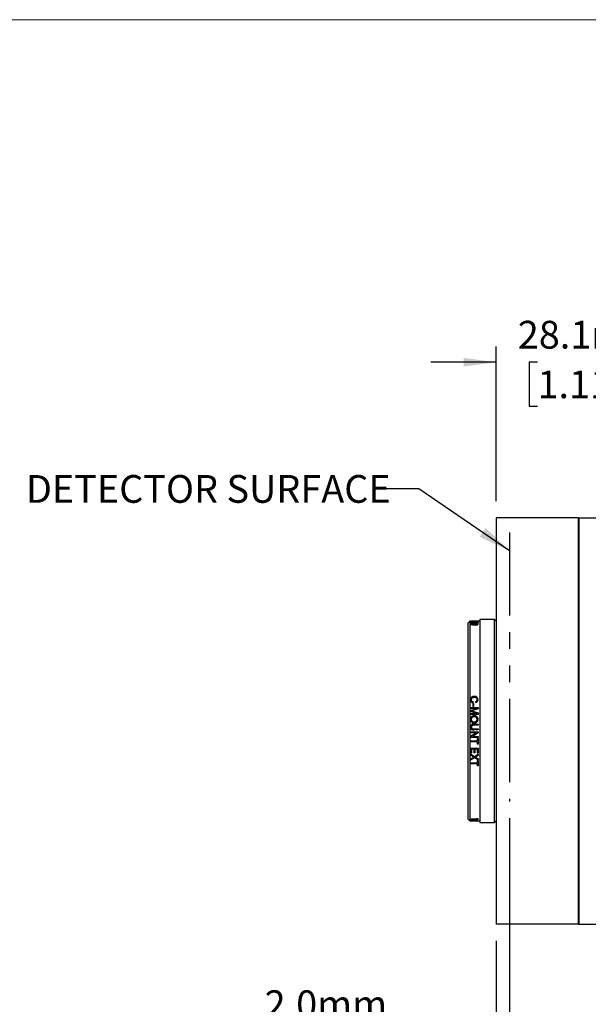
# Model space of a CAD drawing. Units: millimetres. Extents: x 2 to 278, y 1 to 215.
# Drawn here: x 65 to 108, y 140 to 215 of the extents above; entities that cross this region are included whole.
import ezdxf

# ---------------------------------------------------------------- set-up
doc = ezdxf.new("R2010")
doc.units = ezdxf.units.MM
doc.linetypes.add('PHANTOM', pattern=[12.7, 6.35, -1.27, 1.27, -1.27, 1.27, -1.27])
doc.layers.add('BEMAßUNG', color=8, linetype='Continuous')
doc.styles.add('SLDTEXTSTYLE0', font='TXT', dxfattribs={"width": 0.75})
doc.dimstyles.new('SLDDIMSTYLE0', dxfattribs={"dimtxt": 2.116667, "dimasz": 2.5, "dimexe": 0, "dimexo": 0.0625, "dimgap": 0.529167, "dimtad": 0, "dimtih": 1, "dimtoh": 1, "dimdec": 1, "dimlfac": 2, "dimrnd": 1e-09, "dimzin": 4, "dimdsep": 46, "dimtxsty": 'SLDTEXTSTYLE0', "dimsah": 1, "dimcen": 0.09, "dimadec": 0, "dimazin": 1, "dimtfac": 1, "dimtdec": 3, "dimtmove": 0, "dimatfit": 0, "dimfxl": 1, "dimfrac": 2, "dimtolj": 1, "dimtzin": 12, "dimarcsym": 0})
doc.dimstyles.new('SLDDIMSTYLE2', dxfattribs={"dimtxt": 2.116667, "dimasz": 2.5, "dimexe": 0, "dimexo": 0.0625, "dimgap": 0.529167, "dimtad": 0, "dimtih": 1, "dimtoh": 1, "dimdec": 1, "dimlfac": 2, "dimrnd": 1e-09, "dimzin": 12, "dimdsep": 46, "dimtxsty": 'SLDTEXTSTYLE0', "dimsah": 1, "dimcen": 0.09, "dimadec": 0, "dimazin": 3, "dimtfac": 1, "dimtdec": 3, "dimtmove": 0, "dimatfit": 0, "dimfxl": 1, "dimfrac": 2, "dimtolj": 1, "dimtzin": 12, "dimarcsym": 0})
doc.dimstyles.new('SLDDIMSTYLE4', dxfattribs={"dimtxt": 0.18, "dimasz": 2.5, "dimexe": 0, "dimexo": 0.0625, "dimgap": 0, "dimtad": 0, "dimtih": 1, "dimtoh": 1, "dimdec": 0, "dimrnd": 1e-09, "dimzin": 0, "dimdsep": 46, "dimtxsty": 'Standard', "dimsah": 1, "dimcen": 0.09, "dimadec": 0, "dimazin": 0, "dimtfac": 2.5, "dimtdec": 0, "dimtofl": 0, "dimtmove": 0, "dimatfit": 3, "dimfxl": 1, "dimfrac": 2, "dimtolj": 1, "dimtzin": 0, "dimarcsym": 0})

# ---------------------------------------------------------------- blocks, each defined once
blk = doc.blocks.new('_D_15')
at = {"layer": 'BEMAßUNG', "color": 8, "true_color": 0x808080}
for p, q in [((101.91, 153.71), (101.91, 136.212)), ((100.89, 144.353), (100.89, 136.212)), ((83.928, 137.412), (83.284, 137.412)), ((83.284, 137.412), (83.284, 134.049)), ((91.685, 137.412), (92.329, 137.412)), ((92.329, 137.412), (92.329, 134.049)), ((100.89, 137.412), (94.962, 137.412)), ((101.91, 137.412), (106.91, 137.412)), ((83.284, 134.049), (83.928, 134.049)), ((92.329, 134.049), (91.685, 134.049))]:
    blk.add_line(p, q, dxfattribs=at)
for points in [[(100.89, 137.412), (98.39, 137.742), (98.39, 137.082)], [(101.91, 137.412), (104.41, 137.082), (104.41, 137.742)]]:
    blk.add_solid(points, dxfattribs=at)
at = {"layer": 'BEMAßUNG', "color": 8, "true_color": 0x808080, "char_height": 2.1167, "attachment_point": 1, "style": 'SLDTEXTSTYLE0'}
for s, insert in [('2.0mm', (83.206, 140.57)), ('0.08in', (83.928, 136.777))]:
    blk.add_mtext(s, dxfattribs=dict(at, insert=insert))
blk = doc.blocks.new('_D_17')
at = {"layer": 'BEMAßUNG', "color": 8, "true_color": 0x808080}
for p, q in [((100.89, 177.893), (100.89, 189.707)), ((114.94, 181.081), (114.94, 189.707)), ((100.89, 188.507), (95.89, 188.507)), ((104.036, 188.507), (103.392, 188.507)), ((103.392, 188.507), (103.392, 185.143)), ((111.793, 188.507), (112.437, 188.507)), ((112.437, 188.507), (112.437, 185.143)), ((114.94, 188.507), (119.94, 188.507)), ((103.392, 185.143), (104.036, 185.143)), ((112.437, 185.143), (111.793, 185.143))]:
    blk.add_line(p, q, dxfattribs=at)
for points in [[(100.89, 188.507), (98.39, 188.837), (98.39, 188.177)], [(114.94, 188.507), (117.44, 188.177), (117.44, 188.837)]]:
    blk.add_solid(points, dxfattribs=at)
at = {"layer": 'BEMAßUNG', "color": 8, "true_color": 0x808080, "char_height": 2.1167, "attachment_point": 1, "style": 'SLDTEXTSTYLE0'}
for s, insert in [('28.1mm', (102.533, 191.664)), ('1.11in', (104.036, 187.872))]:
    blk.add_mtext(s, dxfattribs=dict(at, insert=insert))

msp = doc.modelspace()

# ---------------------------------------------------------------- linework, layer by layer
at = {"color": 7, "linetype": 'Continuous', "lineweight": 18}
msp.add_line((1.579, 214.645), (277.989, 214.645), dxfattribs=at)
at = {"color": 7, "linetype": 'Continuous', "lineweight": 25}
for p, q in [((100.89, 176.623), (100.89, 175.223)), ((107.14, 176.623), (100.89, 176.623)), ((107.14, 176.623), (107.14, 175.223)), ((107.14, 176.623), (107.19, 176.623)), ((107.19, 176.623), (148.09, 176.623)), ((107.19, 176.623), (107.19, 175.473)), ((107.14, 176.223), (107.19, 176.223)), ((100.89, 175.223), (100.89, 147.023)), ((107.14, 175.223), (107.14, 147.023)), ((107.14, 175.223), (107.19, 175.223)), ((107.19, 175.473), (107.19, 146.773)), ((98.858, 168.743), (98.731, 168.616)), ((98.731, 153.63), (98.731, 168.616)), ((99.014, 168.743), (98.858, 168.743)), ((98.858, 168.743), (98.858, 153.503)), ((98.921, 168.743), (99.493, 168.743)), ((98.921, 168.743), (98.921, 168.741)), ((99.405, 168.741), (98.921, 168.741)), ((98.921, 168.736), (99.405, 168.741)), ((98.921, 168.736), (98.921, 168.731)), ((99.405, 168.721), (98.921, 168.731)), ((98.921, 168.721), (99.405, 168.721)), ((98.921, 168.721), (98.921, 168.715)), ((98.921, 168.716), (99.405, 168.716)), ((99.493, 168.715), (98.921, 168.715)), ((98.921, 168.686), (98.921, 168.676)), ((98.921, 168.686), (99.367, 168.686)), ((98.921, 168.681), (99.367, 168.681)), ((99.493, 168.676), (98.921, 168.676)), ((98.921, 168.657), (99.493, 168.62)), ((98.921, 168.657), (98.921, 168.644)), ((98.921, 168.652), (99.493, 168.615)), ((99.097, 168.633), (98.921, 168.644)), ((99.493, 168.603), (98.921, 168.556)), ((98.921, 168.575), (99.097, 168.588)), ((98.921, 168.57), (99.097, 168.583)), ((98.921, 168.575), (98.921, 168.556)), ((98.946, 168.731), (99.008, 168.732)), ((98.98, 168.51), (98.98, 168.505)), ((99.092, 168.735), (99.008, 168.734)), ((99.008, 168.729), (99.008, 168.734)), ((99.06, 168.548), (99.068, 168.531)), ((99.06, 168.548), (99.06, 168.543)), ((99.06, 168.543), (99.066, 168.531)), ((99.493, 168.74), (99.092, 168.735)), ((99.097, 168.633), (99.097, 168.588)), ((99.097, 168.583), (99.097, 168.588)), ((99.099, 168.732), (99.493, 168.724)), ((99.332, 168.743), (99.151, 168.743)), ((99.321, 168.619), (99.163, 168.629)), ((99.163, 168.629), (99.163, 168.593)), ((99.163, 168.593), (99.313, 168.604)), ((99.163, 168.588), (99.313, 168.599)), ((99.163, 168.588), (99.163, 168.593)), ((99.18, 168.478), (99.194, 168.478)), ((99.18, 168.478), (99.18, 168.473)), ((99.18, 168.473), (99.194, 168.473)), ((99.185, 168.501), (99.185, 168.506)), ((99.194, 168.478), (99.194, 168.473)), ((99.282, 168.701), (99.35, 168.701)), ((99.303, 168.549), (99.303, 168.544)), ((99.305, 168.696), (99.35, 168.696)), ((99.305, 168.473), (99.305, 168.478)), ((99.313, 168.604), (99.427, 168.612)), ((99.313, 168.599), (99.427, 168.607)), ((99.332, 168.743), (99.332, 168.743)), ((99.35, 168.701), (99.35, 168.696)), ((99.62, 168.743), (99.353, 168.743)), ((99.367, 168.686), (99.367, 168.681)), ((99.405, 168.721), (99.493, 168.719)), ((99.405, 168.716), (99.405, 168.721)), ((99.427, 168.607), (99.427, 168.612)), ((99.427, 168.5), (99.427, 168.505)), ((99.493, 168.743), (99.493, 168.74)), ((99.493, 168.724), (99.493, 168.715)), ((99.493, 168.682), (99.493, 168.676)), ((99.493, 168.62), (99.493, 168.603)), ((100.763, 168.87), (99.62, 168.87)), ((99.62, 168.87), (99.62, 161.123)), ((100.89, 168.743), (100.763, 168.87)), ((100.763, 161.123), (100.763, 168.87)), ((98.914, 162.739), (98.914, 162.738)), ((98.98, 162.746), (98.98, 162.745)), ((99.09, 162.453), (99.156, 162.453)), ((99.09, 162.453), (99.09, 162.243)), ((99.09, 162.452), (99.156, 162.452)), ((99.123, 162.589), (99.104, 162.51)), ((99.156, 162.453), (99.156, 162.243)), ((99.211, 162.997), (99.211, 162.996)), ((99.334, 162.525), (99.317, 162.604)), ((99.434, 162.744), (99.434, 162.743)), ((99.5, 162.741), (99.5, 162.739)), ((98.921, 162.163), (99.493, 162.163)), ((98.921, 162.163), (98.921, 162.083)), ((98.921, 162.162), (99.493, 162.162)), ((99.405, 162.083), (98.921, 162.083)), ((98.921, 161.933), (99.405, 162.083)), ((98.921, 161.932), (99.405, 162.083)), ((98.921, 161.933), (98.921, 161.849)), ((99.405, 161.697), (98.921, 161.849)), ((98.921, 161.697), (99.405, 161.697)), ((98.921, 161.697), (98.921, 161.616)), ((98.921, 161.696), (99.405, 161.696)), ((99.493, 161.616), (98.921, 161.616)), ((99.092, 161.916), (99.008, 161.89)), ((99.008, 161.89), (99.008, 161.89)), ((99.156, 162.243), (99.09, 162.243)), ((99.493, 162.043), (99.092, 161.916)), ((99.099, 161.862), (99.493, 161.736)), ((99.099, 161.862), (99.493, 161.736)), ((99.405, 162.083), (99.405, 162.083)), ((99.405, 161.696), (99.405, 161.697)), ((99.493, 162.163), (99.493, 162.043)), ((99.493, 161.736), (99.493, 161.616)), ((98.914, 161.25), (98.914, 161.25)), ((98.98, 161.251), (98.98, 161.251)), ((99.029, 161.124), (99.029, 161.124)), ((99.164, 160.877), (99.493, 160.877)), ((99.199, 161.521), (99.199, 161.521)), ((99.206, 160.979), (99.206, 160.979)), ((99.385, 161.124), (99.385, 161.124)), ((99.434, 161.25), (99.434, 161.25)), ((99.493, 160.877), (99.493, 160.796)), ((99.5, 161.25), (99.5, 161.25)), ((99.62, 161.123), (99.62, 153.376)), ((100.763, 153.376), (100.763, 161.123)), ((98.914, 160.656), (98.914, 160.656)), ((98.921, 160.307), (99.493, 160.307)), ((98.921, 160.307), (98.921, 160.227)), ((99.348, 160.227), (98.921, 160.227)), ((98.921, 159.955), (99.348, 160.227)), ((99.348, 160.227), (98.921, 160.227)), ((98.987, 160.662), (98.987, 160.663)), ((99.493, 160.223), (99.066, 159.952)), ((99.493, 160.222), (99.066, 159.951)), ((99.493, 160.439), (99.164, 160.439)), ((99.493, 160.438), (99.164, 160.438)), ((99.493, 160.797), (99.168, 160.797)), ((99.493, 160.796), (99.168, 160.796)), ((99.168, 160.518), (99.493, 160.518)), ((99.348, 160.227), (99.348, 160.227)), ((99.493, 160.518), (99.493, 160.438)), ((99.493, 160.307), (99.493, 160.222)), ((98.921, 159.955), (98.921, 159.871)), ((99.493, 159.872), (98.921, 159.872)), ((99.493, 159.871), (98.921, 159.871)), ((98.921, 159.605), (99.427, 159.605)), ((98.921, 159.605), (98.921, 159.526)), ((99.427, 159.527), (98.921, 159.527)), ((99.427, 159.526), (98.921, 159.526)), ((99.066, 159.952), (99.066, 159.951)), ((99.066, 159.951), (99.493, 159.951)), ((99.427, 159.785), (99.493, 159.785)), ((99.427, 159.785), (99.427, 159.605)), ((99.427, 159.527), (99.427, 159.526)), ((99.427, 159.526), (99.427, 159.347)), ((99.493, 159.348), (99.427, 159.348)), ((99.493, 159.347), (99.427, 159.347)), ((99.493, 159.951), (99.493, 159.871)), ((99.493, 159.785), (99.493, 159.347)), ((98.921, 159.057), (99.493, 159.057)), ((98.921, 159.057), (98.921, 158.658)), ((98.987, 158.66), (98.921, 158.66)), ((98.987, 158.658), (98.921, 158.658)), ((98.921, 158.613), (99.229, 158.415)), ((98.921, 158.613), (98.921, 158.521)), ((99.185, 158.981), (98.987, 158.981)), ((98.987, 158.981), (98.987, 158.979)), ((99.185, 158.979), (98.987, 158.979)), ((98.987, 158.979), (98.987, 158.658)), ((99.185, 158.981), (99.185, 158.979)), ((99.185, 158.979), (99.185, 158.693)), ((99.251, 158.694), (99.185, 158.694)), ((99.251, 158.693), (99.185, 158.693)), ((99.229, 158.415), (99.493, 158.586)), ((99.427, 158.981), (99.251, 158.981)), ((99.251, 158.981), (99.251, 158.979)), ((99.251, 158.979), (99.251, 158.693)), ((99.427, 158.979), (99.251, 158.979)), ((99.427, 158.981), (99.427, 158.979)), ((99.427, 158.979), (99.427, 158.672)), ((99.493, 158.673), (99.427, 158.673)), ((99.493, 158.672), (99.427, 158.672)), ((99.493, 159.057), (99.493, 158.672)), ((99.493, 158.586), (99.493, 158.494)), ((99.118, 158.396), (98.921, 158.522)), ((99.118, 158.394), (98.921, 158.521)), ((98.921, 158.218), (99.123, 158.347)), ((99.228, 158.325), (98.921, 158.13)), ((99.228, 158.324), (98.921, 158.128)), ((98.921, 158.218), (98.921, 158.128)), ((98.921, 157.937), (99.427, 157.937)), ((98.921, 157.937), (98.921, 157.864)), ((99.427, 157.866), (98.921, 157.866)), ((99.427, 157.864), (98.921, 157.864)), ((99.157, 158.371), (99.118, 158.396)), ((99.157, 158.369), (99.118, 158.394)), ((99.123, 158.347), (99.157, 158.369)), ((99.157, 158.371), (99.157, 158.369)), ((99.493, 158.157), (99.228, 158.325)), ((99.228, 158.325), (99.228, 158.324)), ((99.493, 158.155), (99.228, 158.324)), ((99.294, 158.375), (99.294, 158.373)), ((99.294, 158.373), (99.348, 158.338)), ((99.493, 158.496), (99.348, 158.403)), ((99.493, 158.494), (99.348, 158.401)), ((99.348, 158.338), (99.493, 158.246)), ((99.427, 158.104), (99.493, 158.104)), ((99.427, 158.104), (99.427, 157.937)), ((99.427, 157.866), (99.427, 157.864)), ((99.427, 157.864), (99.427, 157.7)), ((99.493, 158.246), (99.493, 158.155)), ((99.493, 158.104), (99.493, 157.7)), ((99.493, 157.702), (99.427, 157.702)), ((99.493, 157.7), (99.427, 157.7)), ((98.731, 153.63), (98.858, 153.503)), ((98.858, 153.503), (98.987, 153.503)), ((98.986, 153.664), (99.375, 153.664)), ((98.986, 153.636), (98.986, 153.664)), ((98.986, 153.662), (99.377, 153.662)), ((99.377, 153.636), (98.986, 153.636)), ((98.986, 153.612), (99.377, 153.612)), ((98.986, 153.592), (98.986, 153.612)), ((99.192, 153.592), (98.986, 153.592)), ((98.986, 153.566), (99.192, 153.566)), ((98.986, 153.55), (98.986, 153.566)), ((99.221, 153.55), (98.986, 153.55)), ((99.21, 153.511), (98.986, 153.511)), ((98.986, 153.511), (98.986, 153.506)), ((98.986, 153.506), (99.166, 153.506)), ((98.987, 153.504), (98.987, 153.503)), ((99.098, 153.546), (99.098, 153.527)), ((99.166, 153.506), (99.166, 153.511)), ((99.166, 153.506), (99.166, 153.504)), ((99.179, 153.504), (99.179, 153.511)), ((99.192, 153.592), (99.192, 153.612)), ((99.192, 153.566), (99.192, 153.592)), ((99.192, 153.576), (99.221, 153.576)), ((99.198, 153.504), (99.198, 153.511)), ((99.21, 153.511), (99.21, 153.518)), ((99.216, 153.504), (99.216, 153.518)), ((99.221, 153.55), (99.221, 153.576)), ((99.227, 153.504), (99.227, 153.518)), ((99.233, 153.504), (99.233, 153.518)), ((99.24, 153.504), (99.24, 153.518)), ((99.258, 153.576), (99.304, 153.576)), ((99.258, 153.55), (99.258, 153.576)), ((99.484, 153.55), (99.258, 153.55)), ((99.26, 153.504), (99.26, 153.518)), ((99.27, 153.511), (99.27, 153.518)), ((99.485, 153.511), (99.27, 153.511)), ((99.27, 153.506), (99.27, 153.511)), ((99.379, 153.506), (99.27, 153.506)), ((99.27, 153.506), (99.27, 153.504)), ((99.304, 153.591), (99.304, 153.612)), ((99.304, 153.591), (99.304, 153.566)), ((99.486, 153.591), (99.304, 153.591)), ((99.304, 153.566), (99.484, 153.566)), ((99.375, 153.696), (99.486, 153.696)), ((99.375, 153.664), (99.375, 153.696)), ((99.377, 153.636), (99.377, 153.662)), ((99.377, 153.612), (99.377, 153.636)), ((99.377, 153.617), (99.486, 153.617)), ((99.379, 153.506), (99.379, 153.511)), ((99.379, 153.504), (99.379, 153.506)), ((99.381, 153.527), (99.381, 153.546)), ((99.397, 153.504), (99.397, 153.511)), ((99.417, 153.504), (99.417, 153.511)), ((99.442, 153.504), (99.442, 153.511)), ((99.451, 153.504), (99.451, 153.511)), ((99.468, 153.504), (99.468, 153.511)), ((99.478, 153.503), (99.62, 153.503)), ((99.482, 153.503), (99.482, 153.511)), ((99.484, 153.566), (99.484, 153.55)), ((99.485, 153.504), (99.485, 153.511)), ((99.486, 153.696), (99.486, 153.591)), ((99.62, 153.376), (100.763, 153.376)), ((100.763, 153.376), (100.89, 153.503)), ((100.89, 147.023), (100.89, 145.623)), ((107.14, 147.023), (107.14, 145.623)), ((107.14, 147.023), (107.19, 147.023)), ((107.19, 146.773), (107.19, 145.623)), ((107.14, 146.023), (107.19, 146.023)), ((107.14, 145.623), (100.89, 145.623)), ((107.19, 145.623), (107.14, 145.623)), ((107.19, 145.623), (148.09, 145.623))]:
    msp.add_line(p, q, dxfattribs=at)
at = {"color": 7, "linetype": 'Continuous', "lineweight": 25, "flags": 128}
for points in [[(98.914, 168.51), (98.915, 168.516), (98.918, 168.52), (98.923, 168.525), (98.936, 168.531), (98.954, 168.537), (98.976, 168.541), (99.003, 168.544), (99.019, 168.546), (99.039, 168.547), (99.06, 168.548)], [(98.914, 168.506), (98.915, 168.511), (98.918, 168.515), (98.923, 168.52), (98.936, 168.526), (98.954, 168.532), (98.968, 168.535), (98.985, 168.537), (99.003, 168.539), (99.029, 168.541), (99.06, 168.543)], [(99.219, 168.459), (99.162, 168.459), (99.116, 168.46), (99.088, 168.462), (99.062, 168.463), (99.039, 168.466), (99.017, 168.468), (99.001, 168.47), (98.986, 168.473), (98.973, 168.476), (98.955, 168.481), (98.941, 168.486), (98.929, 168.492), (98.92, 168.498), (98.916, 168.504), (98.914, 168.51)], [(99.068, 168.531), (99.031, 168.528), (99.005, 168.525), (98.999, 168.523), (98.994, 168.521), (98.986, 168.518), (98.981, 168.514), (98.98, 168.51)], [(99.008, 168.734), (99.04, 168.733), (99.099, 168.732)], [(99.083, 168.743), (99.063, 168.743), (99.046, 168.743), (99.034, 168.743), (99.023, 168.743), (99.014, 168.743)], [(99.151, 168.743), (99.142, 168.743), (99.128, 168.743), (99.107, 168.743), (99.083, 168.743)], [(99.194, 168.478), (99.163, 168.484), (99.139, 168.493), (99.124, 168.502), (99.119, 168.511)], [(99.299, 168.532), (99.283, 168.532), (99.268, 168.532), (99.255, 168.531), (99.235, 168.529), (99.217, 168.525), (99.202, 168.521), (99.192, 168.517), (99.187, 168.511), (99.185, 168.506)], [(99.353, 168.743), (99.351, 168.743), (99.332, 168.743)], [(99.212, 162.919), (99.188, 162.918), (99.17, 162.917), (99.15, 162.915), (99.13, 162.911), (99.101, 162.904), (99.075, 162.894), (99.053, 162.883), (99.036, 162.871), (99.022, 162.857), (98.999, 162.824), (98.991, 162.806), (98.984, 162.786), (98.982, 162.775), (98.981, 162.761), (98.98, 162.746)], [(99.434, 162.744), (99.43, 162.784), (99.425, 162.803), (99.418, 162.821), (99.408, 162.838), (99.396, 162.854), (99.366, 162.88), (99.343, 162.893), (99.319, 162.903), (99.292, 162.91), (99.265, 162.915), (99.241, 162.917), (99.212, 162.919)], [(99.008, 161.89), (99.04, 161.881), (99.099, 161.862)], [(99.008, 161.89), (99.04, 161.88), (99.099, 161.862)], [(99.168, 160.797), (99.152, 160.796), (99.138, 160.796), (99.125, 160.795), (99.113, 160.794), (99.103, 160.793), (99.068, 160.786), (99.053, 160.781), (99.041, 160.775), (99.017, 160.754), (99.007, 160.741), (98.999, 160.726), (98.992, 160.706), (98.989, 160.686), (98.987, 160.663)], [(99.168, 160.796), (99.131, 160.795), (99.103, 160.793), (99.09, 160.791), (99.078, 160.789), (99.068, 160.786), (99.041, 160.774), (99.028, 160.765), (99.017, 160.754), (98.999, 160.726), (98.992, 160.705), (98.989, 160.686), (98.987, 160.662)], [(98.987, 160.662), (98.988, 160.643), (98.989, 160.629), (98.992, 160.611), (98.996, 160.596), (99.003, 160.579), (99.012, 160.565), (99.036, 160.543), (99.049, 160.536), (99.064, 160.531), (99.1, 160.523), (99.114, 160.521), (99.13, 160.52), (99.148, 160.519), (99.168, 160.518)], [(99.21, 153.511), (99.166, 153.512), (99.124, 153.512), (99.086, 153.513), (99.053, 153.515), (99.025, 153.517), (99.003, 153.519), (98.988, 153.521), (98.979, 153.524), (98.977, 153.527), (98.982, 153.531), (98.993, 153.534), (99.011, 153.537), (99.034, 153.54), (99.062, 153.543), (99.096, 153.546), (99.133, 153.548), (99.176, 153.55), (99.221, 153.55)], [(99.381, 153.527), (99.38, 153.525), (99.376, 153.524), (99.359, 153.522), (99.332, 153.52), (99.314, 153.519), (99.29, 153.519), (99.264, 153.518), (99.239, 153.518), (99.213, 153.518), (99.187, 153.519), (99.164, 153.519), (99.144, 153.52), (99.128, 153.521), (99.116, 153.522), (99.107, 153.523), (99.101, 153.525), (99.098, 153.526), (99.102, 153.529), (99.116, 153.531), (99.141, 153.534), (99.158, 153.535), (99.18, 153.536), (99.205, 153.537), (99.23, 153.537), (99.255, 153.537), (99.28, 153.536), (99.305, 153.536), (99.326, 153.535), (99.344, 153.533), (99.358, 153.532), (99.368, 153.531), (99.376, 153.529), (99.381, 153.527)], [(99.258, 153.562), (99.241, 153.562), (99.221, 153.562)], [(99.258, 153.55), (99.303, 153.55), (99.346, 153.548), (99.386, 153.546), (99.422, 153.543), (99.451, 153.54), (99.475, 153.536), (99.491, 153.533), (99.5, 153.529), (99.501, 153.526), (99.496, 153.523), (99.484, 153.52), (99.466, 153.518), (99.442, 153.516), (99.413, 153.514), (99.379, 153.513), (99.341, 153.512), (99.306, 153.512), (99.27, 153.511)]]:
    msp.add_lwpolyline(points, dxfattribs=at)
at = {"color": 7, "linetype": 'Continuous', "lineweight": 25}
for centre, radius, start, end in [((99.125, 168.778), 0.305, 241.66176, 280.38201), ((99.124, 168.768), 0.301, 241.35473, 280.70081), ((99.255, 168.318), 0.236, 78.25356, 125.12879), ((99.255, 168.313), 0.236, 78.25456, 125.11263), ((99.277, 168.629), 0.154, 233.42965, 280.54536), ((99.277, 168.624), 0.154, 233.45092, 280.54085), ((99.298, 168.804), 0.355, 257.11597, 303.34204), ((99.455, 169.42), 0.74, 256.52776, 263.15921), ((99.333, 168.379), 0.158, 53.48912, 102.41295), ((99.346, 168.289), 0.264, 56.16536, 99.29864), ((99.352, 168.313), 0.236, 53.49819, 101.98167), ((99.336, 168.627), 0.152, 258.25298, 306.84748), ((99.336, 168.622), 0.152, 258.25792, 306.82634), ((99.513, 170.672), 2.062, 264.66332, 267.60337), ((99.553, 169.718), 1.037, 258.69943, 266.66257), ((99.553, 169.715), 1.039, 258.71106, 266.66059), ((99.174, 162.739), 0.26, 81.82826, 180.04285), ((99.174, 162.738), 0.26, 81.79153, 180.04175), ((99.145, 162.737), 0.231, 179.61307, 259.89718), ((99.139, 162.748), 0.159, 180.49213, 264.22501), ((99.139, 162.747), 0.159, 180.50863, 264.24656), ((99.238, 162.737), 0.262, 0.86903, 95.96378), ((99.239, 162.736), 0.261, 0.74798, 96.12277), ((99.292, 162.744), 0.142, 280.04187, 0.18841), ((99.291, 162.744), 0.143, 280.3881, 359.80458), ((99.284, 162.735), 0.216, 283.28117, 1.56743), ((99.123, 160.672), 0.209, 78.59643, 184.33199), ((99.185, 161.251), 0.271, 86.87824, 180.11577), ((99.183, 161.252), 0.269, 86.55739, 180.39846), ((99.184, 161.248), 0.27, 179.53339, 274.7532), ((99.187, 161.256), 0.278, 208.54823, 273.859), ((99.177, 161.244), 0.198, 83.88046, 178.11652), ((99.179, 161.258), 0.2, 181.9608, 277.88034), ((99.147, 161.244), 0.167, 177.52454, 225.49219), ((99.227, 161.25), 0.273, 359.99026, 95.88916), ((99.227, 161.25), 0.273, 0.01038, 95.90705), ((99.233, 161.243), 0.201, 1.98444, 99.89083), ((99.226, 161.252), 0.274, 265.77732, 359.50669), ((99.232, 161.261), 0.203, 262.85569, 356.79322), ((99.267, 161.244), 0.168, 314.59692, 2.01179), ((99.126, 160.647), 0.212, 177.51375, 280.36849), ((99.125, 160.647), 0.212, 177.44607, 280.47402), ((99.259, 158.51), 0.139, 284.23813, 309.57576), ((99.257, 158.512), 0.144, 284.67195, 309.17278), ((99.128, 154.841), 1.303, 266.14257, 268.65641), ((99.325, 156.848), 3.345, 269.06476, 270.93391), ((99.354, 154.776), 1.237, 271.27302, 273.90629)]:
    msp.add_arc(centre, radius, start, end, dxfattribs=at)
for centre, major_axis, ratio, start_param, end_param in [((98.678, 161.123), (87.206, 0), 0.08738, 4.71594, 4.716556), ((98.629, 161.123), (98.987, 0), 0.07698, 4.716556, 4.717173), ((98.966, 161.123), (28.454, 0), 0.267804, 4.717173, 4.718241), ((99.048, 161.123), (14.467, 0), 0.526703, 4.718241, 4.719364), ((99.089, 161.123), (8.653, 0), 0.880648, 4.719364, 4.720599), ((99.14, 161.123), (0, 7.62), 0.314051, 3.149803, 3.151769), ((99.157, 161.123), (0, 7.62), 0.100535, 3.151769, 3.154455), ((99.39, 161.123), (21.998, 0), 0.346396, 4.702132, 4.702785), ((99.274, 161.123), (9.958, 0), 0.765236, 4.702785, 4.704707), ((99.253, 161.123), (0, 7.62), 0.940522, 3.133911, 3.136423), ((99.242, 161.123), (0, 7.62), 0.666204, 3.136423, 3.13864), ((99.22, 161.123), (0, 7.62), 0.333102, 3.144545, 3.146762), ((99.211, 161.123), (0, 7.62), 0.545074, 3.146762, 3.148388), ((99.181, 161.123), (8.567, 0), 0.889508, 4.719184, 4.721549), ((99.174, 161.123), (9.372, 0), 0.813066, 4.721549, 4.72266), ((100.055, 161.123), (56.349, 0), 0.135228, 4.700396, 4.700716), ((99.575, 161.123), (15.229, 0), 0.50035, 4.700716, 4.702046), ((99.509, 161.123), (8.856, 0), 0.860442, 4.702046, 4.703544), ((99.507, 161.123), (8.653, 0), 0.880648, 4.703544, 4.704889), ((99.488, 161.123), (0, 7.62), 0.805639, 3.134093, 3.135536), ((99.484, 161.123), (0, 7.62), 0.705066, 3.135536, 3.13874), ((99.478, 161.123), (0, 7.62), 0.428104, 3.13874, 3.142778), ((99.481, 161.123), (0, 7.62), 0.085656, 3.142778, 3.147951)]:
    msp.add_ellipse(centre, major_axis=major_axis, ratio=ratio, start_param=start_param, end_param=end_param, dxfattribs=at)
at = {"layer": 'BEMAßUNG', "color": 7, "linetype": 'PHANTOM'}
msp.add_line((101.91, 175.516), (101.91, 154.98), dxfattribs=at)

# ---------------------------------------------------------------- texts
at = {"layer": 'BEMAßUNG', "color": 8, "true_color": 0x808080, "insert": (64.98, 179.893), "char_height": 2.11667, "attachment_point": 1, "style": 'SLDTEXTSTYLE0'}
msp.add_mtext('DETECTOR SURFACE', dxfattribs=at)

# ---------------------------------------------------------------- dimensions: what is measured, and where the dimension line sits
at = {"layer": 'BEMAßUNG', "color": 8, "true_color": 0x808080}
for base, p1, p2, dimstyle, picture, middle in [((114.94, 188.507), (100.89, 176.623), (114.94, 179.811), 'SLDDIMSTYLE2', '_D_17', (107.915, 188.507)), ((101.91, 137.412), (100.89, 145.623), (101.91, 154.98), 'SLDDIMSTYLE0', '_D_15', (87.806, 137.412))]:
    dim = msp.add_linear_dim(base=base, p1=p1, p2=p2, dimstyle=dimstyle, dxfattribs=at)
    dim.commit()
    dim.dimension.update_dxf_attribs({"geometry": picture, "text_midpoint": middle, "dimtype": 160})

# ---------------------------------------------------------------- leaders
msp.add_leader([(101.91, 174.103), (94.988, 178.852), (92.388, 178.852)], dimstyle='SLDDIMSTYLE4', dxfattribs=at)

doc.saveas('drawing.dxf')
